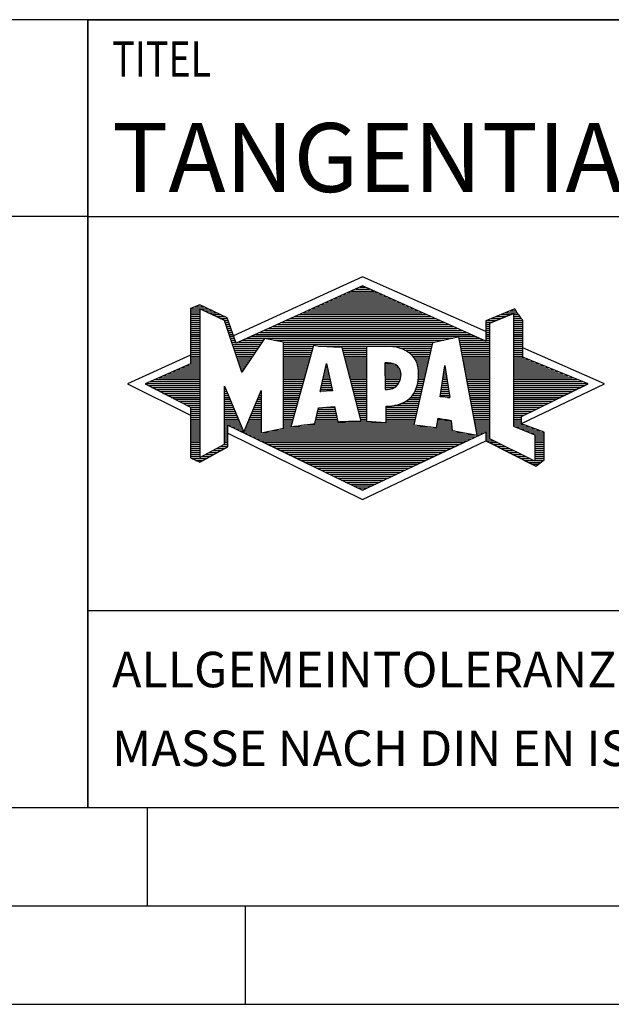
# Model space of a CAD drawing. Units: millimetres. Extents: x 0 to 594, y 0 to 420.
# Drawn here: x 391 to 421, y 0 to 50 of the extents above; entities that cross this region are included whole.
import ezdxf

# ---------------------------------------------------------------- set-up
doc = ezdxf.new("R2010")
doc.units = ezdxf.units.MM
doc.header["$LTSCALE"] = 32.67
doc.layers.add('607628100-000-00-ED1_CL', color=7, linetype='CONTINUOUS')
doc.layers.add('607628100-000-00-ED1_FORMAT', color=7, linetype='CONTINUOUS')
doc.styles.get("Standard").update_dxf_attribs({"font": 'TXT.SHX', "width": 0.7})

# ---------------------------------------------------------------- blocks, each defined once
blk = doc.blocks.new('TITLEBLOCK_BL1', base_point=(489, 30))
at = {"layer": '607628100-000-00-ED1_FORMAT', "color": 7, "linetype": 'CONTINUOUS'}
for p, q in [((584, 50), (394, 50)), ((394, 10), (394, 50)), ((394, 40), (584, 40)), ((394, 20), (584, 20))]:
    blk.add_line(p, q, dxfattribs=at)
at = {"layer": '607628100-000-00-ED1_FORMAT', "color": 2, "linetype": 'CONTINUOUS', "width": 0.780952}
blk.add_text('TITEL', height=1.8, dxfattribs=at).set_placement((395.225, 47.1))
blk = doc.blocks.new('COPYRIGHT_BL2', base_point=(359, 30))
at = {"layer": '607628100-000-00-ED1_FORMAT', "color": 7, "linetype": 'CONTINUOUS'}
for p, q in [((394, 50), (324, 50)), ((394, 40), (324, 40))]:
    blk.add_line(p, q, dxfattribs=at)
blk = doc.blocks.new('FIRMENLOGO_BL3', base_point=(425.34, 30.061))
at = {"layer": '607628100-000-00-ED1_FORMAT', "color": 9, "linetype": 'CONTINUOUS'}
for p, q in [((407.95, 36.94), (401.391, 33.954)), ((414.202, 34.17), (407.95, 36.94)), ((406.937, 36.021), (408.973, 36.021)), ((407.157, 36.121), (408.751, 36.121)), ((407.378, 36.221), (408.528, 36.221)), ((407.598, 36.321), (408.305, 36.321)), ((407.819, 36.421), (408.083, 36.421)), ((399.666, 35.521), (399.692, 35.521)), ((405.834, 35.521), (410.087, 35.521)), ((406.055, 35.621), (409.864, 35.621)), ((406.275, 35.721), (409.641, 35.721)), ((406.496, 35.821), (409.419, 35.821)), ((406.716, 35.921), (409.196, 35.921)), ((399.207, 35.321), (400.109, 35.321)), ((399.207, 35.221), (399.683, 35.221)), ((399.207, 35.121), (399.683, 35.121)), ((399.207, 35.021), (399.683, 35.021)), ((399.431, 35.421), (399.901, 35.421)), ((399.884, 35.221), (400.318, 35.221)), ((400.093, 35.121), (400.526, 35.121)), ((400.302, 35.021), (400.735, 35.021)), ((404.732, 35.021), (411.2, 35.021)), ((404.952, 35.121), (410.977, 35.121)), ((405.173, 35.221), (410.754, 35.221)), ((405.393, 35.321), (410.532, 35.321)), ((405.614, 35.421), (410.309, 35.421)), ((414.409, 34.585), (415.61, 35.078)), ((414.961, 35.021), (415.472, 35.021)), ((415.202, 35.121), (415.804, 35.121)), ((415.444, 35.221), (415.738, 35.221)), ((415.61, 35.078), (415.61, 29.359)), ((415.61, 35.021), (415.873, 35.021)), ((399.208, 34.921), (399.683, 34.921)), ((399.208, 34.821), (399.683, 34.821)), ((399.208, 34.721), (399.683, 34.721)), ((399.208, 34.621), (399.683, 34.621)), ((399.208, 34.521), (399.683, 34.521)), ((400.512, 34.921), (400.943, 34.921)), ((400.721, 34.821), (401.089, 34.821)), ((400.93, 34.721), (401.124, 34.721)), ((400.972, 34.621), (401.158, 34.621)), ((401.005, 34.521), (401.193, 34.521)), ((403.63, 34.521), (412.313, 34.521)), ((403.85, 34.621), (412.09, 34.621)), ((404.071, 34.721), (411.868, 34.721)), ((404.291, 34.821), (411.645, 34.821)), ((404.511, 34.921), (411.422, 34.921)), ((414.203, 34.621), (414.497, 34.621)), ((414.203, 34.521), (414.409, 34.521)), ((414.236, 34.721), (414.74, 34.721)), ((414.409, 28.721), (414.409, 34.585)), ((414.478, 34.821), (414.984, 34.821)), ((414.719, 34.921), (415.228, 34.921)), ((415.61, 34.921), (415.943, 34.921)), ((415.61, 34.821), (416.013, 34.821)), ((415.61, 34.721), (416.079, 34.721)), ((415.61, 34.621), (416.079, 34.621)), ((415.61, 34.521), (416.079, 34.521)), ((399.208, 34.421), (399.683, 34.421)), ((399.208, 34.321), (399.683, 34.321)), ((399.208, 34.221), (399.683, 34.221)), ((399.208, 34.121), (399.683, 34.121)), ((399.208, 34.021), (399.683, 34.021)), ((401.038, 34.421), (401.228, 34.421)), ((401.072, 34.321), (401.263, 34.321)), ((401.105, 34.221), (401.298, 34.221)), ((401.138, 34.121), (401.333, 34.121)), ((401.172, 34.021), (401.368, 34.021)), ((402.527, 34.021), (413.426, 34.021)), ((402.748, 34.121), (413.203, 34.121)), ((402.968, 34.221), (412.981, 34.221)), ((403.189, 34.321), (412.758, 34.321)), ((403.409, 34.421), (412.535, 34.421)), ((414.202, 34.421), (414.409, 34.421)), ((414.202, 34.321), (414.409, 34.321)), ((414.202, 34.221), (414.409, 34.221)), ((414.202, 34.121), (414.409, 34.121)), ((414.202, 34.021), (414.409, 34.021)), ((415.61, 34.421), (416.079, 34.421)), ((415.61, 34.321), (416.079, 34.321)), ((415.61, 34.221), (416.079, 34.221)), ((415.61, 34.121), (416.079, 34.121)), ((415.61, 34.021), (416.079, 34.021)), ((399.208, 33.921), (399.683, 33.921)), ((399.208, 33.821), (399.683, 33.821)), ((399.208, 33.721), (399.683, 33.721)), ((399.208, 33.621), (399.683, 33.621)), ((399.209, 33.521), (399.683, 33.521)), ((401.205, 33.921), (401.403, 33.921)), ((401.238, 33.821), (401.438, 33.821)), ((401.272, 33.721), (401.473, 33.721)), ((401.305, 33.621), (401.507, 33.621)), ((401.338, 33.521), (402.77, 33.521)), ((401.645, 33.621), (402.838, 33.621)), ((401.866, 33.721), (402.906, 33.721)), ((402.086, 33.821), (412.536, 33.821)), ((402.307, 33.921), (413.649, 33.921)), ((403.456, 33.721), (412.079, 33.721)), ((403.93, 33.621), (411.602, 33.621)), ((403.93, 33.521), (411.477, 33.521)), ((412.844, 33.821), (413.871, 33.821)), ((412.863, 33.721), (414.094, 33.721)), ((412.882, 33.621), (414.409, 33.621)), ((412.9, 33.521), (414.409, 33.521)), ((414.202, 33.921), (414.409, 33.921)), ((414.202, 33.821), (414.409, 33.821)), ((414.202, 33.721), (414.409, 33.721)), ((415.61, 33.921), (416.079, 33.921)), ((415.61, 33.821), (416.079, 33.821)), ((415.61, 33.721), (416.079, 33.721)), ((415.61, 33.621), (416.079, 33.621)), ((415.61, 33.521), (416.079, 33.521)), ((399.209, 33.421), (399.683, 33.421)), ((399.209, 33.321), (399.683, 33.321)), ((399.209, 33.221), (399.683, 33.221)), ((399.209, 33.121), (399.683, 33.121)), ((399.209, 33.021), (399.683, 33.021)), ((401.372, 33.421), (402.702, 33.421)), ((401.405, 33.321), (402.635, 33.321)), ((401.438, 33.221), (402.567, 33.221)), ((401.472, 33.121), (402.499, 33.121)), ((401.505, 33.021), (402.431, 33.021)), ((403.93, 33.421), (405.442, 33.421)), ((403.93, 33.321), (405.414, 33.321)), ((403.93, 33.221), (405.386, 33.221)), ((403.93, 33.121), (405.358, 33.121)), ((403.93, 33.021), (405.33, 33.021)), ((405.722, 33.421), (411.454, 33.421)), ((406.925, 33.321), (408.139, 33.321)), ((406.951, 33.221), (408.139, 33.221)), ((406.976, 33.121), (408.139, 33.121)), ((407.001, 33.021), (408.139, 33.021)), ((409.819, 33.321), (411.431, 33.321)), ((410.074, 33.221), (411.409, 33.221)), ((410.251, 33.121), (411.386, 33.121)), ((410.379, 33.021), (411.363, 33.021)), ((412.919, 33.421), (414.409, 33.421)), ((412.938, 33.321), (414.409, 33.321)), ((412.956, 33.221), (414.409, 33.221)), ((412.975, 33.121), (414.409, 33.121)), ((412.994, 33.021), (414.409, 33.021)), ((415.61, 33.421), (416.079, 33.421)), ((415.61, 33.321), (416.079, 33.321)), ((415.61, 33.221), (416.079, 33.221)), ((415.61, 33.121), (416.079, 33.121)), ((415.61, 33.021), (416.079, 33.021)), ((420.227, 31.5), (416.079, 33.338)), ((399.209, 32.961), (396, 31.5)), ((399.189, 32.521), (399.683, 32.521)), ((399.209, 32.921), (399.683, 32.921)), ((399.209, 32.821), (399.683, 32.821)), ((399.209, 32.721), (399.683, 32.721)), ((399.209, 32.621), (399.683, 32.621)), ((401.538, 32.921), (402.364, 32.921)), ((401.571, 32.821), (402.296, 32.821)), ((401.605, 32.721), (402.228, 32.721)), ((401.638, 32.621), (402.161, 32.621)), ((401.671, 32.521), (402.093, 32.521)), ((403.93, 32.921), (405.303, 32.921)), ((403.93, 32.821), (405.275, 32.821)), ((403.93, 32.721), (405.247, 32.721)), ((403.93, 32.621), (405.219, 32.621)), ((403.93, 32.521), (405.191, 32.521)), ((405.789, 31.119), (406.121, 32.544)), ((406.116, 32.521), (406.126, 32.521)), ((406.121, 32.544), (406.418, 31.155)), ((407.027, 32.921), (408.139, 32.921)), ((407.052, 32.821), (408.139, 32.821)), ((407.078, 32.721), (408.139, 32.721)), ((407.103, 32.621), (408.139, 32.621)), ((407.128, 32.521), (408.139, 32.521)), ((409.084, 32.521), (409.515, 32.521)), ((410.479, 32.921), (411.34, 32.921)), ((410.564, 32.821), (411.317, 32.821)), ((410.626, 32.721), (411.295, 32.721)), ((410.679, 32.621), (411.272, 32.621)), ((410.719, 32.521), (411.249, 32.521)), ((413.012, 32.921), (414.409, 32.921)), ((413.031, 32.821), (414.409, 32.821)), ((413.05, 32.721), (414.409, 32.721)), ((413.068, 32.621), (414.409, 32.621)), ((413.087, 32.521), (414.409, 32.521)), ((415.61, 32.921), (416.079, 32.921)), ((415.61, 32.821), (416.171, 32.821)), ((415.61, 32.721), (416.415, 32.721)), ((415.61, 32.621), (416.659, 32.621)), ((415.61, 32.521), (416.904, 32.521)), ((398.068, 32.021), (399.683, 32.021)), ((398.292, 32.121), (399.683, 32.121)), ((398.516, 32.221), (399.683, 32.221)), ((398.74, 32.321), (399.683, 32.321)), ((398.965, 32.421), (399.683, 32.421)), ((401.705, 32.421), (402.025, 32.421)), ((401.738, 32.321), (401.957, 32.321)), ((401.771, 32.221), (401.89, 32.221)), ((401.805, 32.121), (401.822, 32.121)), ((403.93, 32.421), (405.163, 32.421)), ((403.93, 32.321), (405.135, 32.321)), ((403.93, 32.221), (405.107, 32.221)), ((403.93, 32.121), (405.079, 32.121)), ((403.93, 32.021), (405.051, 32.021)), ((405.999, 32.021), (406.233, 32.021)), ((406.023, 32.121), (406.212, 32.121)), ((406.046, 32.221), (406.19, 32.221)), ((406.069, 32.321), (406.169, 32.321)), ((406.092, 32.421), (406.147, 32.421)), ((407.154, 32.421), (408.139, 32.421)), ((407.179, 32.321), (408.139, 32.321)), ((407.204, 32.221), (408.14, 32.221)), ((407.23, 32.121), (408.14, 32.121)), ((407.255, 32.021), (408.14, 32.021)), ((409.085, 32.421), (409.705, 32.421)), ((409.085, 32.321), (409.799, 32.321)), ((409.086, 32.221), (409.852, 32.221)), ((409.086, 32.121), (409.88, 32.121)), ((409.087, 32.021), (409.895, 32.021)), ((410.749, 32.421), (411.226, 32.421)), ((410.77, 32.321), (411.204, 32.321)), ((410.785, 32.221), (411.181, 32.221)), ((410.788, 32.121), (411.158, 32.121)), ((410.791, 32.021), (411.135, 32.021)), ((411.892, 30.854), (412.118, 32.434)), ((412.059, 32.021), (412.182, 32.021)), ((412.073, 32.121), (412.167, 32.121)), ((412.087, 32.221), (412.151, 32.221)), ((412.101, 32.321), (412.135, 32.321)), ((412.116, 32.421), (412.12, 32.421)), ((412.118, 32.434), (412.373, 30.811)), ((413.106, 32.421), (414.409, 32.421)), ((413.124, 32.321), (414.409, 32.321)), ((413.143, 32.221), (414.409, 32.221)), ((413.162, 32.121), (414.409, 32.121)), ((413.18, 32.021), (414.409, 32.021)), ((415.61, 32.421), (417.148, 32.421)), ((415.61, 32.321), (417.393, 32.321)), ((415.61, 32.221), (417.637, 32.221)), ((415.61, 32.121), (417.882, 32.121)), ((415.61, 32.021), (418.126, 32.021)), ((396.947, 31.521), (399.683, 31.521)), ((397.171, 31.621), (399.683, 31.621)), ((397.395, 31.721), (399.683, 31.721)), ((397.62, 31.821), (399.683, 31.821)), ((397.844, 31.921), (399.683, 31.921)), ((403.93, 31.921), (405.024, 31.921)), ((403.93, 31.821), (404.996, 31.821)), ((403.93, 31.721), (404.968, 31.721)), ((403.93, 31.621), (404.94, 31.621)), ((403.93, 31.521), (404.912, 31.521)), ((405.883, 31.521), (406.34, 31.521)), ((405.906, 31.621), (406.318, 31.621)), ((405.929, 31.721), (406.297, 31.721)), ((405.953, 31.821), (406.276, 31.821)), ((405.976, 31.921), (406.254, 31.921)), ((407.281, 31.921), (408.14, 31.921)), ((407.306, 31.821), (408.14, 31.821)), ((407.331, 31.721), (408.14, 31.721)), ((407.357, 31.621), (408.14, 31.621)), ((407.382, 31.521), (408.14, 31.521)), ((409.088, 31.921), (409.895, 31.921)), ((409.088, 31.821), (409.883, 31.821)), ((409.089, 31.721), (409.862, 31.721)), ((409.089, 31.621), (409.828, 31.621)), ((409.09, 31.521), (409.776, 31.521)), ((410.736, 31.521), (411.021, 31.521)), ((410.752, 31.621), (411.044, 31.621)), ((410.767, 31.721), (411.067, 31.721)), ((410.778, 31.821), (411.09, 31.821)), ((410.785, 31.921), (411.112, 31.921)), ((411.987, 31.521), (412.261, 31.521)), ((412.002, 31.621), (412.245, 31.621)), ((412.016, 31.721), (412.23, 31.721)), ((412.03, 31.821), (412.214, 31.821)), ((412.044, 31.921), (412.198, 31.921)), ((413.199, 31.921), (414.409, 31.921)), ((413.218, 31.821), (414.409, 31.821)), ((413.236, 31.721), (414.409, 31.721)), ((413.255, 31.621), (414.409, 31.621)), ((413.274, 31.521), (414.409, 31.521)), ((415.61, 31.921), (418.37, 31.921)), ((415.61, 31.821), (418.615, 31.821)), ((415.61, 31.721), (418.859, 31.721)), ((415.61, 31.621), (419.104, 31.621)), ((415.61, 31.521), (419.348, 31.521)), ((396, 31.5), (399.209, 29.925)), ((397.056, 31.421), (399.683, 31.421)), ((397.251, 31.321), (399.683, 31.321)), ((397.447, 31.221), (399.683, 31.221)), ((397.642, 31.121), (399.683, 31.121)), ((397.837, 31.021), (399.683, 31.021)), ((400.94, 31.321), (400.966, 31.321)), ((400.94, 31.221), (401.007, 31.221)), ((400.94, 31.121), (401.049, 31.121)), ((400.94, 31.021), (401.091, 31.021)), ((402.736, 31.021), (402.801, 31.021)), ((402.778, 31.121), (402.801, 31.121)), ((403.93, 31.421), (404.884, 31.421)), ((403.93, 31.321), (404.856, 31.321)), ((403.93, 31.221), (404.828, 31.221)), ((403.93, 31.121), (404.8, 31.121)), ((403.93, 31.021), (404.772, 31.021)), ((406.418, 31.155), (405.789, 31.119)), ((405.789, 31.121), (405.821, 31.121)), ((405.813, 31.221), (406.404, 31.221)), ((405.836, 31.321), (406.383, 31.321)), ((405.859, 31.421), (406.361, 31.421)), ((407.407, 31.421), (408.14, 31.421)), ((407.433, 31.321), (408.14, 31.321)), ((407.458, 31.221), (408.14, 31.221)), ((407.483, 31.121), (408.14, 31.121)), ((407.509, 31.021), (408.14, 31.021)), ((409.091, 31.421), (409.698, 31.421)), ((409.091, 31.321), (409.572, 31.321)), ((410.542, 31.021), (410.907, 31.021)), ((410.599, 31.121), (410.93, 31.121)), ((410.642, 31.221), (410.953, 31.221)), ((410.681, 31.321), (410.976, 31.321)), ((410.709, 31.421), (410.999, 31.421)), ((411.916, 31.021), (412.34, 31.021)), ((411.93, 31.121), (412.324, 31.121)), ((411.944, 31.221), (412.308, 31.221)), ((411.959, 31.321), (412.293, 31.321)), ((411.973, 31.421), (412.277, 31.421)), ((413.292, 31.421), (414.409, 31.421)), ((413.311, 31.321), (414.409, 31.321)), ((413.329, 31.221), (414.409, 31.221)), ((413.348, 31.121), (414.409, 31.121)), ((413.367, 31.021), (414.409, 31.021)), ((415.61, 31.421), (419.235, 31.421)), ((415.61, 31.321), (419.03, 31.321)), ((415.61, 31.221), (418.825, 31.221)), ((415.61, 31.121), (418.62, 31.121)), ((415.61, 31.021), (418.414, 31.021)), ((416.018, 29.489), (420.227, 31.5)), ((398.033, 30.921), (399.683, 30.921)), ((398.228, 30.821), (399.683, 30.821)), ((398.424, 30.721), (399.683, 30.721)), ((398.619, 30.621), (399.683, 30.621)), ((398.815, 30.521), (399.683, 30.521)), ((400.94, 30.921), (401.133, 30.921)), ((400.94, 30.821), (401.174, 30.821)), ((400.94, 30.721), (401.216, 30.721)), ((400.94, 30.621), (401.258, 30.621)), ((400.94, 30.521), (401.299, 30.521)), ((402.525, 30.521), (402.801, 30.521)), ((402.567, 30.621), (402.801, 30.621)), ((402.609, 30.721), (402.801, 30.721)), ((402.651, 30.821), (402.801, 30.821)), ((402.694, 30.921), (402.801, 30.921)), ((403.93, 30.921), (404.745, 30.921)), ((403.93, 30.821), (404.717, 30.821)), ((403.93, 30.721), (404.689, 30.721)), ((403.93, 30.621), (404.661, 30.621)), ((403.93, 30.521), (404.633, 30.521)), ((407.534, 30.921), (408.14, 30.921)), ((407.56, 30.821), (408.14, 30.821)), ((407.585, 30.721), (408.14, 30.721)), ((407.61, 30.621), (408.141, 30.621)), ((407.636, 30.521), (408.141, 30.521)), ((409.949, 30.521), (410.794, 30.521)), ((410.146, 30.621), (410.816, 30.621)), ((410.283, 30.721), (410.839, 30.721)), ((410.389, 30.821), (410.862, 30.821)), ((410.477, 30.921), (410.885, 30.921)), ((412.373, 30.811), (411.892, 30.854)), ((411.902, 30.921), (412.355, 30.921)), ((412.257, 30.821), (412.371, 30.821)), ((413.385, 30.921), (414.409, 30.921)), ((413.404, 30.821), (414.409, 30.821)), ((413.423, 30.721), (414.409, 30.721)), ((413.441, 30.621), (414.409, 30.621)), ((413.46, 30.521), (414.409, 30.521)), ((415.61, 30.921), (418.209, 30.921)), ((415.61, 30.821), (418.004, 30.821)), ((415.61, 30.721), (417.799, 30.721)), ((415.61, 30.621), (417.593, 30.621)), ((415.61, 30.521), (417.388, 30.521)), ((399.01, 30.421), (399.683, 30.421)), ((399.205, 30.321), (399.683, 30.321)), ((399.209, 30.221), (399.683, 30.221)), ((399.209, 30.121), (399.683, 30.121)), ((399.209, 30.021), (399.683, 30.021)), ((400.94, 30.421), (401.341, 30.421)), ((400.94, 30.321), (401.383, 30.321)), ((400.94, 30.221), (401.424, 30.221)), ((400.94, 30.121), (401.466, 30.121)), ((400.94, 30.021), (401.508, 30.021)), ((402.314, 30.021), (402.8, 30.021)), ((402.356, 30.121), (402.801, 30.121)), ((402.398, 30.221), (402.801, 30.221)), ((402.441, 30.321), (402.801, 30.321)), ((402.483, 30.421), (402.801, 30.421)), ((403.93, 30.421), (404.605, 30.421)), ((403.93, 30.321), (404.577, 30.321)), ((403.93, 30.221), (404.549, 30.221)), ((403.93, 30.121), (404.521, 30.121)), ((403.93, 30.021), (404.493, 30.021)), ((405.651, 30.021), (406.592, 30.021)), ((405.674, 30.121), (406.571, 30.121)), ((405.697, 30.221), (406.55, 30.221)), ((406.145, 30.321), (406.529, 30.321)), ((407.661, 30.421), (408.141, 30.421)), ((407.686, 30.321), (408.141, 30.321)), ((407.712, 30.221), (408.141, 30.221)), ((407.737, 30.121), (408.141, 30.121)), ((407.762, 30.021), (408.141, 30.021)), ((409.149, 30.121), (410.702, 30.121)), ((409.149, 30.021), (410.68, 30.021)), ((409.15, 30.321), (410.748, 30.321)), ((409.15, 30.221), (410.725, 30.221)), ((409.583, 30.421), (410.771, 30.421)), ((413.479, 30.421), (414.409, 30.421)), ((413.497, 30.321), (414.409, 30.321)), ((413.516, 30.221), (414.409, 30.221)), ((413.535, 30.121), (414.409, 30.121)), ((413.553, 30.021), (414.409, 30.021)), ((415.61, 30.421), (417.183, 30.421)), ((415.61, 30.321), (416.978, 30.321)), ((415.61, 30.221), (416.772, 30.221)), ((415.61, 30.121), (416.567, 30.121)), ((415.61, 30.021), (416.362, 30.021)), ((399.209, 29.921), (399.683, 29.921)), ((399.209, 29.821), (399.683, 29.821)), ((399.209, 29.721), (399.683, 29.721)), ((399.209, 29.621), (399.683, 29.621)), ((399.209, 29.521), (399.683, 29.521)), ((400.94, 29.921), (401.549, 29.921)), ((400.94, 29.821), (401.591, 29.821)), ((400.94, 29.721), (401.633, 29.721)), ((400.94, 29.621), (401.675, 29.621)), ((400.94, 29.521), (401.716, 29.521)), ((402.103, 29.521), (402.799, 29.521)), ((402.145, 29.621), (402.799, 29.621)), ((402.188, 29.721), (402.8, 29.721)), ((402.23, 29.821), (402.8, 29.821)), ((402.272, 29.921), (402.8, 29.921)), ((403.93, 29.921), (404.466, 29.921)), ((403.93, 29.821), (404.438, 29.821)), ((403.93, 29.721), (404.41, 29.721)), ((403.93, 29.621), (404.382, 29.621)), ((403.93, 29.521), (404.354, 29.521)), ((405.536, 29.521), (410.566, 29.521)), ((405.559, 29.621), (406.676, 29.621)), ((405.582, 29.721), (406.655, 29.721)), ((405.605, 29.821), (406.634, 29.821)), ((405.628, 29.921), (406.613, 29.921)), ((407.788, 29.921), (408.141, 29.921)), ((407.813, 29.821), (408.141, 29.821)), ((407.839, 29.721), (408.141, 29.721)), ((407.864, 29.621), (408.141, 29.621)), ((409.148, 29.821), (410.634, 29.821)), ((409.148, 29.721), (410.611, 29.721)), ((409.148, 29.621), (410.589, 29.621)), ((409.149, 29.921), (410.657, 29.921)), ((411.744, 29.521), (412.461, 29.521)), ((411.763, 29.621), (412.45, 29.621)), ((411.782, 29.721), (412.003, 29.721)), ((413.572, 29.921), (414.409, 29.921)), ((413.591, 29.821), (414.409, 29.821)), ((413.609, 29.721), (414.409, 29.721)), ((413.628, 29.621), (414.409, 29.621)), ((413.647, 29.521), (414.409, 29.521)), ((415.61, 29.921), (416.156, 29.921)), ((415.61, 29.821), (416.023, 29.821)), ((415.61, 29.721), (416.023, 29.721)), ((415.61, 29.621), (416.022, 29.621)), ((415.61, 29.521), (416.022, 29.521)), ((399.208, 29.321), (399.683, 29.321)), ((399.208, 29.221), (399.683, 29.221)), ((399.208, 29.121), (399.683, 29.121)), ((399.208, 29.021), (399.683, 29.021)), ((399.209, 29.421), (399.683, 29.421)), ((400.94, 29.421), (401.758, 29.421)), ((400.94, 29.321), (401.104, 29.321)), ((400.94, 29.221), (401.104, 29.221)), ((400.94, 29.121), (401.104, 29.121)), ((400.94, 29.021), (401.104, 29.021)), ((401.299, 29.321), (401.8, 29.321)), ((401.505, 29.221), (401.841, 29.221)), ((401.712, 29.121), (401.883, 29.121)), ((401.919, 29.021), (402.796, 29.021)), ((401.935, 29.121), (402.797, 29.121)), ((401.977, 29.221), (402.797, 29.221)), ((402.019, 29.321), (402.798, 29.321)), ((402.061, 29.421), (402.798, 29.421)), ((402.837, 29.021), (413.139, 29.021)), ((403.303, 29.121), (412.626, 29.121)), ((403.769, 29.221), (412.495, 29.221)), ((403.93, 29.421), (404.326, 29.421)), ((403.93, 29.321), (404.298, 29.321)), ((404.301, 29.321), (411.428, 29.321)), ((404.956, 29.421), (410.572, 29.421)), ((411.706, 29.321), (412.484, 29.321)), ((411.725, 29.421), (412.472, 29.421)), ((413.665, 29.421), (414.409, 29.421)), ((413.684, 29.321), (414.409, 29.321)), ((413.703, 29.221), (414.409, 29.221)), ((413.721, 29.121), (414.409, 29.121)), ((413.74, 29.021), (414.115, 29.021)), ((414.202, 29.021), (414.409, 29.021)), ((415.61, 29.421), (416.183, 29.421)), ((415.61, 29.359), (416.698, 28.918)), ((415.704, 29.321), (416.448, 29.321)), ((415.951, 29.221), (416.713, 29.221)), ((416.197, 29.121), (416.978, 29.121)), ((416.444, 29.021), (417.168, 29.021)), ((399.208, 28.921), (399.683, 28.921)), ((399.208, 28.821), (399.683, 28.821)), ((399.208, 28.721), (399.683, 28.721)), ((399.208, 28.621), (399.683, 28.621)), ((399.208, 28.521), (399.683, 28.521)), ((400.94, 28.921), (401.104, 28.921)), ((400.94, 28.821), (401.104, 28.821)), ((400.94, 28.721), (401.104, 28.721)), ((400.94, 28.621), (401.104, 28.621)), ((400.94, 28.521), (401.104, 28.521)), ((401.104, 28.995), (407.95, 25.634)), ((402.125, 28.921), (413.653, 28.921)), ((402.332, 28.821), (413.692, 28.821)), ((402.539, 28.721), (413.481, 28.721)), ((402.745, 28.621), (413.27, 28.621)), ((402.952, 28.521), (413.058, 28.521)), ((407.95, 25.634), (414.201, 28.621)), ((413.759, 28.921), (413.903, 28.921)), ((414.202, 28.921), (414.409, 28.921)), ((414.202, 28.821), (414.409, 28.821)), ((414.202, 28.721), (414.409, 28.721)), ((414.203, 28.621), (414.609, 28.621)), ((414.392, 28.521), (414.809, 28.521)), ((416.698, 27.576), (414.409, 28.721)), ((416.69, 28.921), (417.168, 28.921)), ((416.698, 28.918), (416.698, 27.576)), ((416.698, 28.821), (417.168, 28.821)), ((416.698, 28.721), (417.168, 28.721)), ((416.698, 28.621), (417.168, 28.621)), ((416.698, 28.521), (417.168, 28.521)), ((399.207, 28.021), (399.683, 28.021)), ((399.208, 28.421), (399.683, 28.421)), ((399.208, 28.321), (399.683, 28.321)), ((399.208, 28.221), (399.683, 28.221)), ((399.208, 28.121), (399.683, 28.121)), ((400.155, 28.021), (400.573, 28.021)), ((400.338, 28.121), (400.752, 28.121)), ((400.522, 28.221), (400.932, 28.221)), ((400.706, 28.321), (401.104, 28.321)), ((400.889, 28.421), (401.104, 28.421)), ((403.159, 28.421), (412.847, 28.421)), ((403.365, 28.321), (412.636, 28.321)), ((403.572, 28.221), (412.425, 28.221)), ((403.779, 28.121), (412.213, 28.121)), ((403.986, 28.021), (412.002, 28.021)), ((414.588, 28.421), (415.009, 28.421)), ((414.784, 28.321), (415.209, 28.321)), ((414.98, 28.221), (415.409, 28.221)), ((415.176, 28.121), (415.609, 28.121)), ((415.372, 28.021), (415.809, 28.021)), ((416.698, 28.421), (417.168, 28.421)), ((416.698, 28.321), (417.168, 28.321)), ((416.698, 28.221), (417.168, 28.221)), ((416.698, 28.121), (417.168, 28.121)), ((416.698, 28.021), (417.168, 28.021)), ((399.207, 27.921), (399.683, 27.921)), ((399.207, 27.821), (399.683, 27.821)), ((399.282, 27.721), (400.036, 27.721)), ((399.482, 27.621), (399.856, 27.621)), ((399.788, 27.821), (400.215, 27.821)), ((399.971, 27.921), (400.394, 27.921)), ((404.192, 27.921), (411.791, 27.921)), ((404.399, 27.821), (411.58, 27.821)), ((404.606, 27.721), (411.369, 27.721)), ((404.812, 27.621), (411.157, 27.621)), ((405.019, 27.521), (410.946, 27.521)), ((415.568, 27.921), (416.009, 27.921)), ((415.765, 27.821), (416.209, 27.821)), ((415.961, 27.721), (416.409, 27.721)), ((416.157, 27.621), (416.609, 27.621)), ((416.353, 27.521), (416.996, 27.521)), ((416.698, 27.921), (417.168, 27.921)), ((416.698, 27.821), (417.168, 27.821)), ((416.698, 27.721), (417.168, 27.721)), ((416.698, 27.621), (417.128, 27.621)), ((405.226, 27.421), (410.735, 27.421)), ((405.432, 27.321), (410.524, 27.321)), ((405.639, 27.221), (410.312, 27.221)), ((405.846, 27.121), (410.101, 27.121)), ((406.052, 27.021), (409.89, 27.021)), ((416.549, 27.421), (416.864, 27.421)), ((406.259, 26.921), (409.679, 26.921)), ((406.466, 26.821), (409.467, 26.821)), ((406.672, 26.721), (409.256, 26.721)), ((406.879, 26.621), (409.045, 26.621)), ((407.086, 26.521), (408.834, 26.521)), ((407.292, 26.421), (408.622, 26.421)), ((407.499, 26.321), (408.411, 26.321)), ((407.706, 26.221), (408.2, 26.221)), ((407.912, 26.121), (407.989, 26.121))]:
    blk.add_line(p, q, dxfattribs=at)
for points, knots in [([(414.203, 28.618), (414.203, 28.618), (414.202, 29.062), (414.202, 29.062), (414.202, 29.062), (407.95, 26.103), (407.95, 26.103), (407.95, 26.103), (401.104, 29.415), (401.104, 29.415), (401.104, 29.415), (401.104, 28.317), (401.104, 28.317), (401.104, 28.317), (399.68, 27.522), (399.68, 27.522), (399.68, 27.522), (399.207, 27.758), (399.207, 27.758), (399.207, 27.758), (399.209, 30.319), (399.209, 30.319), (399.209, 30.319), (396.901, 31.5), (396.901, 31.5), (396.901, 31.5), (399.209, 32.53), (399.209, 32.53), (399.209, 32.53), (399.207, 35.326), (399.207, 35.326), (399.207, 35.326), (399.68, 35.527), (399.68, 35.527), (399.68, 35.527), (401.076, 34.857), (401.076, 34.857), (401.076, 34.857), (401.526, 33.567), (401.526, 33.567), (401.526, 33.567), (407.95, 36.481), (407.95, 36.481), (407.95, 36.481), (414.202, 33.672), (414.202, 33.672), (414.202, 33.672), (414.203, 34.707), (414.203, 34.707), (414.203, 34.707), (415.676, 35.317), (415.676, 35.317), (415.68, 35.29), (416.079, 34.726), (416.079, 34.726), (416.079, 34.726), (416.079, 32.858), (416.079, 32.858), (416.079, 32.858), (419.398, 31.5), (419.398, 31.5), (419.398, 31.5), (416.023, 29.856), (416.023, 29.856), (416.023, 29.856), (416.022, 29.482), (416.022, 29.482), (416.022, 29.482), (417.168, 29.049), (417.168, 29.049), (417.168, 29.049), (417.168, 27.651), (417.168, 27.651), (417.168, 27.651), (416.737, 27.325), (416.737, 27.325), (416.737, 27.325), (414.203, 28.618), (414.203, 28.618)], [0, 0, 0, 0, 1, 1, 1, 2, 2, 2, 3, 3, 3, 4, 4, 4, 5, 5, 5, 6, 6, 6, 7, 7, 7, 8, 8, 8, 9, 9, 9, 10, 10, 10, 11, 11, 11, 12, 12, 12, 13, 13, 13, 14, 14, 14, 15, 15, 15, 16, 16, 16, 17, 17, 17, 18, 18, 18, 19, 19, 19, 20, 20, 20, 21, 21, 21, 22, 22, 22, 23, 23, 23, 24, 24, 24, 25, 25, 25, 26, 26, 26, 26]), ([(401.81, 32.104), (401.81, 32.104), (402.97, 33.817), (402.97, 33.817), (402.97, 33.817), (403.93, 33.628), (403.93, 33.628), (403.93, 33.628), (403.93, 29.256), (403.93, 29.256), (403.93, 29.256), (402.796, 29.012), (402.796, 29.012), (402.796, 29.012), (402.809, 31.186), (402.799, 31.172), (402.799, 31.172), (401.909, 29.059), (401.909, 29.059), (401.909, 29.059), (400.94, 31.383), (400.94, 31.383), (400.94, 31.383), (400.94, 28.449), (400.94, 28.449), (400.94, 28.449), (399.683, 27.764), (399.683, 27.764), (399.683, 27.764), (399.683, 35.317), (399.683, 35.317), (399.683, 35.317), (400.94, 34.716), (400.94, 34.716), (400.94, 34.716), (401.81, 32.104), (401.81, 32.104)], [0, 0, 0, 0, 1, 1, 1, 2, 2, 2, 3, 3, 3, 4, 4, 4, 5, 5, 5, 6, 6, 6, 7, 7, 7, 8, 8, 8, 9, 9, 9, 10, 10, 10, 11, 11, 11, 12, 12, 12, 12]), ([(413.763, 28.9), (413.763, 28.9), (412.503, 29.145), (412.503, 29.145), (412.503, 29.145), (412.446, 29.651), (412.446, 29.651), (412.249, 29.696), (411.99, 29.708), (411.79, 29.763), (411.79, 29.763), (411.699, 29.285), (411.699, 29.285), (411.219, 29.349), (411.034, 29.373), (410.544, 29.424), (410.544, 29.424), (411.494, 33.598), (411.494, 33.598), (412.105, 33.715), (412.832, 33.889), (412.832, 33.889), (412.832, 33.889), (413.763, 28.9), (413.763, 28.9)], [0, 0, 0, 0, 1, 1, 1, 2, 2, 2, 3, 3, 3, 4, 4, 4, 5, 5, 5, 6, 6, 6, 7, 7, 7, 8, 8, 8, 8]), ([(406.916, 33.358), (406.916, 33.358), (407.867, 29.607), (407.867, 29.607), (407.502, 29.612), (406.941, 29.61), (406.686, 29.577), (406.686, 29.577), (406.522, 30.353), (406.522, 30.353), (406.522, 30.353), (405.712, 30.284), (405.712, 30.284), (405.712, 30.284), (405.528, 29.489), (405.528, 29.489), (405.235, 29.448), (404.826, 29.42), (404.298, 29.32), (404.298, 29.32), (405.451, 33.453), (405.451, 33.453), (406.032, 33.375), (406.197, 33.385), (406.916, 33.358)], [0, 0, 0, 0, 1, 1, 1, 2, 2, 2, 3, 3, 3, 4, 4, 4, 5, 5, 5, 6, 6, 6, 7, 7, 7, 8, 8, 8, 8]), ([(410.792, 32.027), (410.771, 31.537), (410.704, 30.382), (409.15, 30.382), (409.15, 30.382), (409.147, 29.544), (409.147, 29.544), (409.147, 29.544), (408.141, 29.619), (408.141, 29.619), (408.141, 29.619), (408.139, 33.384), (408.139, 33.384), (408.139, 33.384), (409.093, 33.414), (409.093, 33.414), (410.207, 33.433), (410.826, 32.833), (410.792, 32.027)], [0, 0, 0, 0, 1, 1, 1, 2, 2, 2, 3, 3, 3, 4, 4, 4, 5, 5, 5, 6, 6, 6, 6]), ([(409.9, 31.974), (409.861, 31.105), (409.092, 31.227), (409.092, 31.227), (409.092, 31.227), (409.084, 32.579), (409.084, 32.579), (409.479, 32.569), (409.878, 32.505), (409.9, 31.974)], [0, 0, 0, 0, 1, 1, 1, 2, 2, 2, 3, 3, 3, 3])]:
    blk.add_open_spline(points, degree=3, knots=knots, dxfattribs=at)

msp = doc.modelspace()

# ---------------------------------------------------------------- linework, layer by layer
at = {"layer": '607628100-000-00-ED1_FORMAT', "color": 3, "linetype": 'CONTINUOUS'}
for p, q in [((394, 50), (584, 50)), ((394, 50), (394, 10)), ((394, 10), (584, 10)), ((397, 10), (397, 5)), ((5, 5), (589, 5)), ((402, 0), (402, 5)), ((0, 0), (594, 0))]:
    msp.add_line(p, q, dxfattribs=at)
at = {"layer": '607628100-000-00-ED1_FORMAT', "color": 7, "linetype": 'CONTINUOUS'}
msp.add_line((10, 10), (584, 10), dxfattribs=at)

# ---------------------------------------------------------------- block references
at = {"layer": '607628100-000-00-ED1_FORMAT', "color": 3, "linetype": 'CONTINUOUS'}
for name, p in [('COPYRIGHT_BL2', (359, 30)), ('TITLEBLOCK_BL1', (489, 30)), ('FIRMENLOGO_BL3', (425.3398, 30.0614))]:
    msp.add_blockref(name, p, dxfattribs=at)

# ---------------------------------------------------------------- texts
at = {"layer": '607628100-000-00-ED1_CL', "color": 2, "linetype": 'CONTINUOUS', "char_height": 1.8, "attachment_point": 1, "line_spacing_factor": 0.9}
for s, insert, width in [('ALLGEMEINTOLERANZ ISO 2768-fH', (395.225, 17.9), 59.528571), ('MASSE NACH DIN EN ISO 14405-1', (395.225, 13.9), 60.364286)]:
    msp.add_mtext(s, dxfattribs=dict(at, insert=insert, width=width))
at = {"layer": '607628100-000-00-ED1_FORMAT', "color": 7, "linetype": 'CONTINUOUS', "insert": (395.225, 44.75), "char_height": 3.5, "width": 156.25, "attachment_point": 1, "line_spacing_factor": 0.9}
msp.add_mtext('TANGENTIAL-SCHNEIDPLATTE PKD-BESTUECKT', dxfattribs=at)

doc.saveas('drawing.dxf')
